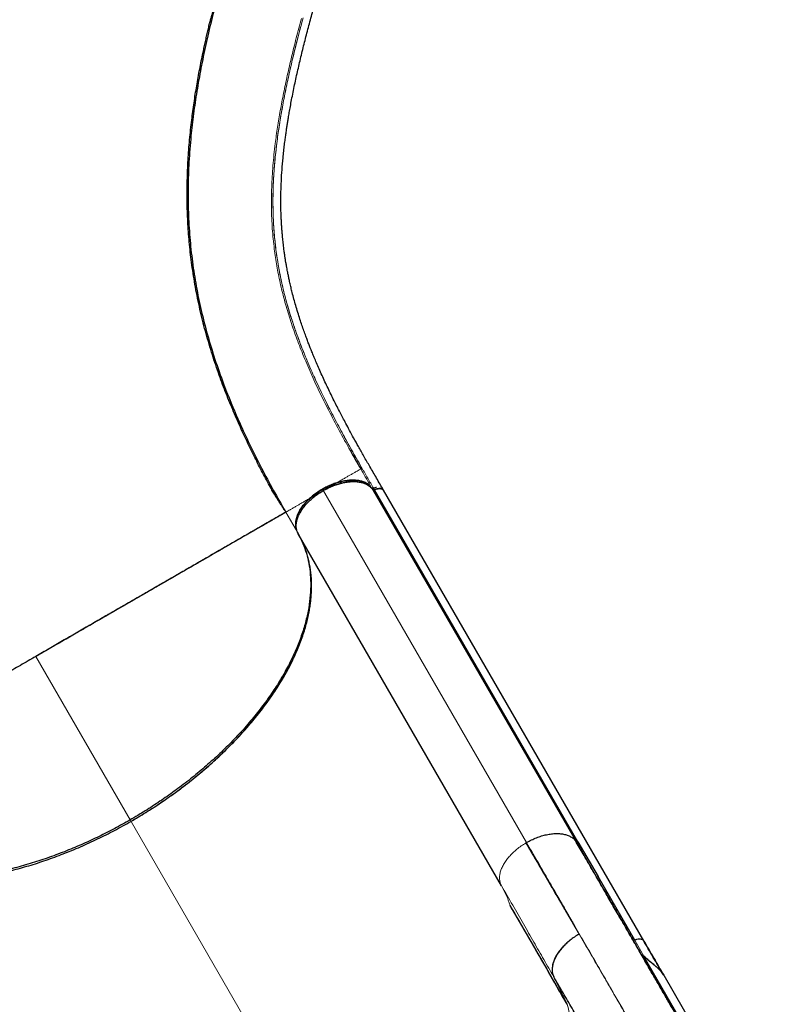
# Model space of a CAD drawing. Extents: x -84 to 644, y -9 to 623.
# Drawn here: x 214 to 240, y 333 to 367 of the extents above; entities that cross this region are included whole.
import ezdxf

# ---------------------------------------------------------------- set-up
doc = ezdxf.new("R2010")
doc.units = 0
doc.header["$LTSCALE"] = 0.125
doc.header["$MEASUREMENT"] = 0
doc.layers.add('CONTOUR', color=7, linetype='CONTINUOUS')

msp = doc.modelspace()

# ---------------------------------------------------------------- linework, layer by layer
at = {"layer": 'CONTOUR', "lineweight": 18}
for p, q in [((224.98381, 350.63056), (232.05383, 338.38492)), ((226.72545, 350.61192), (233.76636, 338.41671)), ((224.11495, 349.13546), (223.71351, 349.83078)), ((218.32086, 339.17113), (215.05325, 344.83078)), ((218.32262, 339.16806), (218.32258, 339.16814)), ((227.21162, 323.77188), (218.32258, 339.16814)), ((232.05365, 338.38523), (232.02899, 338.37099)), ((233.64404, 335.60184), (233.8714, 335.21227)), ((235.79659, 335.00643), (236.11655, 334.45225)), ((232.99286, 333.73516), (233.45617, 332.77906))]:
    msp.add_line(p, q, dxfattribs=at)
at = {"layer": 'CONTOUR', "lineweight": 25}
for p, q in [((226.78695, 350.60983), (226.75858, 350.65897)), ((226.78777, 350.60929), (226.7859, 350.60843)), ((233.8286, 338.41333), (226.78728, 350.60927)), ((227.06796, 350.64003), (227.07249, 350.63604)), ((236.1097, 334.98315), (227.09561, 350.59602)), ((224.14369, 349.08568), (224.13045, 349.1102)), ((231.18497, 336.88983), (224.14364, 349.08576)), ((224.41326, 348.48254), (224.41002, 348.45524)), ((229.65175, 346.16962), (229.66159, 346.1516)), ((215.05334, 344.83064), (214.92874, 344.75889)), ((233.7759, 338.40092), (233.76294, 338.42338)), ((233.76636, 338.41671), (234.46612, 337.20671)), ((235.79659, 335.00643), (234.5289, 337.20214)), ((240.12121, 327.50133), (236.10299, 334.46109)), ((232.99286, 333.73516), (232.99575, 333.73019)), ((236.80136, 333.78481), (236.76301, 333.85105)), ((236.77695, 333.82924), (236.80229, 333.78534)), ((236.79448, 333.79673), (236.80136, 333.78481)), ((236.80229, 333.78534), (240.38929, 327.57247))]:
    msp.add_line(p, q, dxfattribs=at)
at = {"layer": 'CONTOUR', "lineweight": 25, "flags": 128}
msp.add_lwpolyline([(233.8286, 338.41333), (234.22079, 337.73508), (234.5289, 337.20214)], dxfattribs=at)
at = {"layer": 'CONTOUR', "lineweight": 25}
for points, knots in [([(227.10231, 350.58676), (227.02016, 350.729), (226.86155, 351.00363), (226.63215, 351.40076), (226.4214, 351.76699), (226.23435, 352.0984), (226.06962, 352.39542), (225.92561, 352.65966), (225.80077, 352.89255), (225.69285, 353.0971), (225.55448, 353.36325), (225.38091, 353.70543), (225.17115, 354.13566), (225.00115, 354.50107), (224.87122, 354.79187), (224.78216, 354.99692), (224.70389, 355.18212), (224.6359, 355.34725), (224.57634, 355.49544), (224.52104, 355.63623), (224.46508, 355.78212), (224.40515, 355.94268), (224.34077, 356.12081), (224.27297, 356.3156), (224.17527, 356.60879), (224.05894, 356.9871), (223.96026, 357.35068), (223.89535, 357.61421), (223.85729, 357.77799), (223.82442, 357.92783), (223.79724, 358.05864), (223.77526, 358.16972), (223.75642, 358.26919), (223.73785, 358.37135), (223.71913, 358.47967), (223.69989, 358.59744), (223.68078, 358.72172), (223.66122, 358.85857), (223.63951, 359.02407), (223.61813, 359.20753), (223.59884, 359.40017), (223.5839, 359.57502), (223.57257, 359.73205), (223.56371, 359.87843), (223.5559, 360.03607), (223.54917, 360.21931), (223.54454, 360.43563), (223.54346, 360.67597), (223.54741, 360.96762), (223.5595, 361.30881), (223.58309, 361.6994), (223.61263, 362.04728), (223.64269, 362.33754), (223.66791, 362.55485), (223.6926, 362.74959), (223.71607, 362.92213), (223.73824, 363.07621), (223.75958, 363.21777), (223.78165, 363.35832), (223.80663, 363.51134), (223.83682, 363.68861), (223.87374, 363.89572), (223.93342, 364.21464), (224.01821, 364.63577), (224.13113, 365.15101), (224.25176, 365.66368), (224.37916, 366.17638), (224.51234, 366.69154), (224.67329, 367.29659), (224.86036, 367.99039), (225.06793, 368.7652), (225.2737, 369.53276), (225.4294, 370.11378), (225.53535, 370.50911), (225.594, 370.728), (225.65627, 370.96038), (225.72538, 371.21829), (225.80361, 371.51022), (225.8891, 371.8293), (225.98154, 372.17427), (226.08056, 372.54385), (226.18777, 372.94396), (226.30315, 373.37459), (226.3828, 373.67185), (226.42399, 373.82557)], [0, 0, 0, 0, 0.01744237, 0.03367763, 0.04870069, 0.0625128, 0.07512758, 0.08635563, 0.0964338, 0.10536287, 0.11317992, 0.13165926, 0.15128729, 0.17206791, 0.18268099, 0.1924853, 0.20138212, 0.20937147, 0.21645334, 0.22302463, 0.23005118, 0.23799978, 0.2468698, 0.25666036, 0.26727179, 0.29119509, 0.31438768, 0.32329995, 0.33199722, 0.33979857, 0.34657906, 0.35233871, 0.35708266, 0.36206314, 0.36824622, 0.37394797, 0.38039206, 0.38757844, 0.39521559, 0.4060744, 0.41598645, 0.42495185, 0.43297065, 0.44005594, 0.44730675, 0.45696755, 0.46783528, 0.47991056, 0.49293216, 0.51108052, 0.52977274, 0.54900711, 0.56004937, 0.56997217, 0.57877039, 0.58644396, 0.59313668, 0.59927738, 0.60513867, 0.61156551, 0.61918917, 0.62801074, 0.6380234, 0.65946895, 0.68016071, 0.70009955, 0.71954909, 0.73881673, 0.75790819, 0.78634659, 0.81476437, 0.84304381, 0.87063497, 0.87858426, 0.8864682, 0.89467818, 0.90411024, 0.91479955, 0.92674613, 0.93916157, 0.95269469, 0.96734547, 0.98311391, 1, 1, 1, 1]), ([(223.67175, 349.90327), (223.6512, 349.93787), (223.61185, 350.00416), (223.53969, 350.11563), (223.46337, 350.23237), (223.38363, 350.3561), (223.30188, 350.48798), (223.20386, 350.65367), (223.07869, 350.8847), (222.94226, 351.14112), (222.80649, 351.40169), (222.67125, 351.66703), (222.53667, 351.93738), (222.40311, 352.21258), (222.27087, 352.49258), (222.09048, 352.8858), (221.86757, 353.39633), (221.61266, 354.0261), (221.36703, 354.68916), (221.13551, 355.38484), (220.92253, 356.11476), (220.73602, 356.86431), (220.58026, 357.62666), (220.46095, 358.37592), (220.37608, 359.10494), (220.3221, 359.81369), (220.29585, 360.52236), (220.29633, 361.23211), (220.32248, 361.94091), (220.37247, 362.64428), (220.44102, 363.31027), (220.52298, 363.93774), (220.61399, 364.52663), (220.71635, 365.1057), (220.80445, 365.55241), (220.87042, 365.86672), (220.9103, 366.05141), (220.95089, 366.23449), (220.9922, 366.41611), (221.03337, 366.593), (221.07038, 366.74805), (221.10879, 366.89305), (221.1439, 367.01669), (221.18, 367.13629), (221.21601, 367.25029), (221.25079, 367.35769), (221.28337, 367.45862), (221.31347, 367.55494), (221.32868, 367.60984), (221.33679, 367.63913)], [0, 0, 0, 0, 0.01505694, 0.02884313, 0.04140237, 0.05279253, 0.06309146, 0.0724049, 0.08621263, 0.10004483, 0.11422466, 0.12875213, 0.14362457, 0.15883465, 0.17438184, 0.1902661, 0.22463849, 0.26041364, 0.29731491, 0.33807133, 0.38008855, 0.42336685, 0.46773507, 0.51188383, 0.55240334, 0.59250741, 0.63220007, 0.67148627, 0.71034572, 0.74825564, 0.78499963, 0.81619374, 0.84649383, 0.87589274, 0.90428286, 0.91351268, 0.92262541, 0.93162096, 0.94049928, 0.9492603, 0.95752565, 0.96288155, 0.96768148, 0.97217993, 0.97668308, 0.98149664, 0.9868741, 0.99299989, 1, 1, 1, 1]), ([(221.35836, 367.71992), (221.2837, 367.43446), (221.13438, 366.86353), (220.94172, 366.03075), (220.7729, 365.21472), (220.6308, 364.41654), (220.51523, 363.63471), (220.42077, 362.81704), (220.35448, 361.96554), (220.32402, 361.08135), (220.33365, 360.21168), (220.38374, 359.35357), (220.47464, 358.50398), (220.60673, 357.65981), (220.78044, 356.81798), (220.99623, 355.97544), (221.25449, 355.12926), (221.53891, 354.32394), (221.84178, 353.55857), (222.15576, 352.83329), (222.4996, 352.09909), (222.87388, 351.35456), (223.27552, 350.60002), (223.56751, 350.08719), (223.71351, 349.83078)], [0, 0, 0, 0, 0.041664337, 0.083330445, 0.12499824, 0.166663444, 0.208330257, 0.249998828, 0.299997758, 0.349998177, 0.399998989, 0.449999079, 0.5, 0.550000921, 0.600001011, 0.650001823, 0.700002242, 0.750001172, 0.791669743, 0.833336556, 0.87500176, 0.916669555, 0.958335663, 1, 1, 1, 1]), ([(225.93654, 351.98826), (225.9454, 351.97218), (226.06313, 351.75849), (226.19178, 351.536), (226.31075, 351.33026)], [0, 0, 0, 0, 0.07523453, 1, 1, 1, 1]), ([(226.6078, 350.75982), (226.58716, 350.77762), (226.53804, 350.81999), (226.43807, 350.871), (226.31162, 350.9134), (226.16638, 350.93819), (226.00699, 350.94457), (225.83702, 350.9321), (225.66071, 350.90123), (225.48351, 350.85362), (225.30973, 350.79124), (225.14243, 350.71773), (225.03617, 350.65934), (224.98381, 350.63056)], [0, 0, 0, 0, 0.066185965, 0.157546426, 0.252501879, 0.348512127, 0.445365212, 0.542223089, 0.638232852, 0.733183993, 0.824548626, 0.913539035, 1, 1, 1, 1]), ([(224.98381, 350.63056), (225.05939, 350.67122), (225.21066, 350.7526), (225.44702, 350.84318), (225.68089, 350.90711), (225.89776, 350.94256), (226.02556, 350.94043), (226.08414, 350.93946)], [0, 0, 0, 0, 0.20620185, 0.41270126, 0.61926162, 0.82550985, 1, 1, 1, 1]), ([(226.65627, 350.6947), (226.65567, 350.69541), (226.6314, 350.72461), (226.56497, 350.76957), (226.4573, 350.82705), (226.33048, 350.86653), (226.18987, 350.88967), (226.03693, 350.89557), (225.87419, 350.88396), (225.70444, 350.85525), (225.53039, 350.81007), (225.35503, 350.74856), (225.18062, 350.67307), (225.06845, 350.61147), (225.01236, 350.58068)], [0, 0, 0, 0, 0.00227987, 0.09299756, 0.18369648, 0.2743897, 0.36509146, 0.45578513, 0.5464841, 0.63720163, 0.72791042, 0.81860802, 0.90930926, 1, 1, 1, 1]), ([(225.0125, 350.58044), (225.06525, 350.60953), (225.17036, 350.66749), (225.33264, 350.73916), (225.49373, 350.79798), (225.65006, 350.84223), (225.80037, 350.8729), (225.94056, 350.88997), (226.07168, 350.89494), (226.20141, 350.88819), (226.32771, 350.86752), (226.44473, 350.83156), (226.54112, 350.78563), (226.61847, 350.73273), (226.68004, 350.67617), (226.71117, 350.6338), (226.72626, 350.61327)], [0, 0, 0, 0, 0.07848497, 0.15639858, 0.23320135, 0.30838881, 0.38035209, 0.45231932, 0.51897859, 0.58563844, 0.66651342, 0.7433897, 0.81612869, 0.88103472, 0.94234447, 1, 1, 1, 1]), ([(224.98381, 350.63056), (224.93166, 350.59895), (224.82577, 350.53475), (224.67553, 350.42396), (224.54433, 350.31197), (224.43351, 350.20236), (224.3415, 350.09815), (224.25995, 349.991), (224.19017, 349.88199), (224.13326, 349.77301), (224.09037, 349.66599), (224.06124, 349.5619), (224.04535, 349.4528), (224.04422, 349.35136), (224.05971, 349.28871), (224.06607, 349.26301)], [0, 0, 0, 0, 0.08633991, 0.17533503, 0.26681689, 0.33832149, 0.40982161, 0.48283906, 0.55585117, 0.62886878, 0.70188072, 0.77338582, 0.84488544, 0.93637137, 1, 1, 1, 1]), ([(224.13045, 349.1102), (224.11584, 349.1443), (224.08676, 349.2122), (224.07124, 349.32763), (224.07715, 349.45073), (224.10517, 349.58016), (224.15526, 349.71377), (224.22684, 349.84934), (224.31778, 349.98469), (224.42752, 350.11766), (224.55417, 350.24598), (224.69507, 350.36755), (224.84792, 350.48115), (224.95742, 350.54742), (225.01236, 350.58068)], [0, 0, 0, 0, 0.08363552, 0.16650233, 0.24999251, 0.33369318, 0.4165552, 0.49996646, 0.58356415, 0.66643423, 0.74996718, 0.83364628, 0.91652733, 1, 1, 1, 1]), ([(224.15497, 349.81209), (224.18584, 349.86859), (224.24999, 349.98597), (224.39305, 350.16211), (224.56602, 350.33381), (224.76349, 350.4943), (224.91041, 350.58516), (224.98381, 350.63056)], [0, 0, 0, 0, 0.18823849, 0.39105839, 0.59419639, 0.79725553, 1, 1, 1, 1]), ([(226.75858, 350.65897), (226.75226, 350.65655), (226.73924, 350.65156), (226.72099, 350.65078), (226.70499, 350.65343), (226.69916, 350.65943), (226.69634, 350.66234)], [0, 0, 0, 0, 0.24248992, 0.50000815, 0.75764148, 1, 1, 1, 1]), ([(226.7859, 350.60843), (226.77882, 350.60572), (226.76466, 350.60028), (226.7464, 350.59982), (226.7329, 350.60367), (226.72813, 350.60893), (226.72575, 350.61155)], [0, 0, 0, 0, 0.27970791, 0.55941307, 0.77970548, 1, 1, 1, 1]), ([(226.72626, 350.61327), (226.7288, 350.61029), (226.73404, 350.60414), (226.74885, 350.60047), (226.76694, 350.60152), (226.77968, 350.60627), (226.78587, 350.60858)], [0, 0, 0, 0, 0.24189062, 0.49916098, 0.7568583, 1, 1, 1, 1]), ([(226.85488, 350.68942), (226.84871, 350.68867), (226.81782, 350.68491), (226.78491, 350.67051), (226.75858, 350.65898)], [0, 0, 0, 0, 0.19981747, 1, 1, 1, 1]), ([(226.78773, 350.60942), (226.80702, 350.61734), (226.84822, 350.63427), (226.91326, 350.64874), (226.98154, 350.65235), (227.04264, 350.63762), (227.08093, 350.61908), (227.08914, 350.60198), (227.08941, 350.6014)], [0, 0, 0, 0, 0.15725296, 0.33599642, 0.53305257, 0.75459182, 0.99177302, 1, 1, 1, 1]), ([(227.10062, 350.58591), (227.09964, 350.5888), (227.09307, 350.60826), (227.05952, 350.63116), (227.00468, 350.65029), (226.93811, 350.65214), (226.86466, 350.64017), (226.8139, 350.61978), (226.78777, 350.60929)], [0, 0, 0, 0, 0.03596321, 0.24159436, 0.43765368, 0.62019034, 0.80449064, 1, 1, 1, 1]), ([(223.71351, 349.83078), (223.70979, 349.82863), (223.70235, 349.82434), (223.6421, 349.78955), (223.54583, 349.73397), (223.40991, 349.6555), (223.23507, 349.55456), (223.02499, 349.43326), (222.78211, 349.29304), (222.50875, 349.13521), (222.2, 348.95696), (221.85583, 348.75825), (221.48775, 348.54574), (221.09965, 348.32167), (220.69537, 348.08826), (220.26289, 347.83856), (219.80291, 347.57299), (219.31669, 347.29228), (218.80574, 346.99728), (218.28657, 346.69754), (217.76359, 346.39559), (217.24082, 346.09378), (216.70546, 345.78468), (216.16031, 345.46994), (215.60848, 345.15134), (215.23833, 344.93763), (215.05325, 344.83078)], [0, 0, 0, 0, 0.04666923, 0.09333807, 0.14000749, 0.18667713, 0.23334484, 0.28001435, 0.32401681, 0.36801669, 0.41202026, 0.45602111, 0.50001917, 0.54002428, 0.58002537, 0.62002201, 0.6600261, 0.70002657, 0.74001726, 0.78001178, 0.81667809, 0.85334388, 0.89000815, 0.92667238, 0.96333625, 1, 1, 1, 1]), ([(223.71412, 349.82972), (223.71397, 349.82964), (223.71368, 349.82949), (223.71159, 349.8283), (223.70869, 349.82664), (223.70519, 349.82465), (223.70122, 349.82238), (223.69608, 349.81944), (223.68933, 349.81557), (223.68031, 349.81039), (223.66975, 349.80432), (223.65211, 349.79417), (223.62552, 349.77886), (223.58547, 349.75583), (223.53716, 349.72799), (223.4793, 349.69462), (223.41144, 349.6555), (223.33528, 349.61153), (223.25022, 349.56243), (223.14302, 349.50057), (223.01011, 349.42389), (222.84248, 349.32729), (222.65939, 349.22179), (222.45621, 349.10471), (222.23779, 348.97874), (221.99924, 348.84107), (221.74542, 348.69443), (221.48769, 348.54549), (221.23374, 348.39872), (220.98566, 348.25544), (220.73093, 348.10846), (220.47033, 347.95818), (220.17524, 347.78802), (219.84324, 347.59656), (219.46658, 347.37923), (219.07745, 347.15451), (218.67139, 346.91978), (218.25349, 346.67802), (217.8203, 346.42767), (217.37735, 346.172), (216.92131, 345.90904), (216.45743, 345.64177), (215.98773, 345.37102), (215.51957, 345.10084), (215.20817, 344.92045), (215.05328, 344.83073)], [0, 0, 0, 0, 0.00915399, 0.01752595, 0.02511593, 0.03192396, 0.03795005, 0.04404327, 0.05287989, 0.06124514, 0.07051722, 0.07975842, 0.100672, 0.12005212, 0.14080228, 0.16305695, 0.18423699, 0.20664802, 0.22871009, 0.25001269, 0.28193726, 0.31253482, 0.34435102, 0.3750299, 0.4067646, 0.43749042, 0.46916654, 0.49997606, 0.52597353, 0.55147736, 0.57649322, 0.60102878, 0.6250917, 0.65667571, 0.68753442, 0.71906566, 0.74995212, 0.78137393, 0.81248545, 0.84394272, 0.87503802, 0.90685687, 0.93825977, 0.96929155, 1, 1, 1, 1]), ([(224.11495, 349.13546), (224.17023, 349.03259), (224.28068, 348.82709), (224.40487, 348.49633), (224.49938, 348.14541), (224.55957, 347.77106), (224.5836, 347.37306), (224.56904, 346.95513), (224.51395, 346.51893), (224.41743, 346.06676), (224.27902, 345.60178), (224.09813, 345.12658), (223.87561, 344.64421), (223.61289, 344.15859), (223.31111, 343.67285), (222.97279, 343.19015), (222.60107, 342.71441), (222.19861, 342.24868), (221.76903, 341.79557), (221.31648, 341.35824), (220.84454, 340.93902), (220.35707, 340.53956), (219.86087, 340.16364), (219.35752, 339.81103), (218.84786, 339.47847), (218.4978, 339.27166), (218.32258, 339.16814)], [0, 0, 0, 0, 0.03886797, 0.07764984, 0.11649063, 0.15711654, 0.19833885, 0.2399804, 0.28249194, 0.32544957, 0.36862097, 0.41225583, 0.45613666, 0.5, 0.54386465, 0.58774548, 0.63137903, 0.67455172, 0.71750934, 0.76001961, 0.8016624, 0.84288467, 0.88350937, 0.92235076, 0.96113263, 1, 1, 1, 1]), ([(218.35126, 339.11846), (218.52336, 339.2201), (218.8704, 339.42508), (219.37989, 339.75707), (219.88592, 340.1112), (220.38412, 340.48847), (220.87117, 340.88747), (221.3428, 341.30631), (221.79523, 341.74315), (222.22471, 342.19591), (222.6271, 342.66138), (222.99909, 343.13685), (223.3376, 343.61939), (223.63951, 344.10507), (223.90273, 344.59073), (224.12562, 345.0732), (224.30672, 345.54854), (224.44568, 346.01383), (224.54258, 346.46634), (224.59783, 346.90285), (224.61275, 347.32127), (224.58892, 347.71974), (224.52848, 348.09639), (224.43302, 348.44968), (224.3094, 348.77784), (224.20116, 348.9793), (224.14822, 349.07783)], [0, 0, 0, 0, 0.03820938, 0.07705274, 0.11651145, 0.15715267, 0.19832228, 0.23999801, 0.28255015, 0.32545234, 0.36867948, 0.41238102, 0.45621417, 0.50015236, 0.5441062, 0.5879575, 0.63168001, 0.67495787, 0.71791242, 0.76051929, 0.80227544, 0.84352583, 0.88424914, 0.92381013, 0.9627352, 1, 1, 1, 1]), ([(218.35132, 339.11836), (218.55307, 339.23804), (218.95658, 339.4774), (219.54075, 339.86592), (220.10596, 340.27343), (220.64816, 340.70017), (221.16499, 341.14349), (221.65349, 341.60152), (222.09845, 342.0589), (222.50105, 342.51216), (222.86281, 342.95861), (223.19405, 343.40971), (223.49331, 343.86364), (223.75899, 344.31852), (223.98993, 344.7724), (224.18555, 345.22342), (224.34518, 345.66973), (224.46819, 346.10949), (224.55393, 346.54087), (224.60168, 346.96198), (224.61095, 347.36322), (224.58457, 347.74387), (224.5254, 348.10362), (224.43239, 348.44826), (224.30875, 348.77817), (224.19871, 348.98318), (224.14369, 349.08568)], [0, 0, 0, 0, 0.04479845, 0.08959699, 0.13439668, 0.179196, 0.22399411, 0.26879303, 0.31359108, 0.35465824, 0.39572604, 0.43679319, 0.47785941, 0.51892653, 0.55999276, 0.60105981, 0.64212761, 0.68319485, 0.7242611, 0.7653282, 0.80639444, 0.84511541, 0.88383718, 0.92255869, 0.96127922, 1, 1, 1, 1]), ([(215.05325, 344.83078), (214.87659, 344.72879), (214.52327, 344.52479), (213.99623, 344.22051), (213.47502, 343.91959), (212.96234, 343.62359), (212.4607, 343.33397), (211.97236, 343.05202), (211.49929, 342.7789), (211.036, 342.51142), (210.58481, 342.25092), (210.148, 341.99873), (209.73362, 341.75949), (209.34253, 341.5337), (208.97522, 341.32163), (208.62165, 341.11749), (208.28475, 340.92298), (207.96747, 340.7398), (207.67948, 340.57353), (207.42073, 340.42414), (207.19119, 340.29162), (206.99074, 340.17589), (206.81349, 340.07355), (206.66284, 339.98658), (206.54205, 339.91684), (206.45647, 339.86743), (206.40292, 339.83651), (206.39631, 339.83269), (206.393, 339.83078)], [0, 0, 0, 0, 0.034997103, 0.069994355, 0.104991773, 0.13998939, 0.174987919, 0.209987447, 0.24498576, 0.279978214, 0.316640108, 0.353310512, 0.389978996, 0.42664261, 0.463311149, 0.499982469, 0.539980907, 0.579981049, 0.619984677, 0.659985106, 0.699985891, 0.73998928, 0.779991218, 0.823992061, 0.867994654, 0.911996534, 0.955998099, 1, 1, 1, 1]), ([(218.32258, 339.16814), (218.14532, 339.06816), (217.79118, 338.8684), (217.24834, 338.59329), (216.6913, 338.33368), (216.11763, 338.09192), (215.52796, 337.8695), (214.92893, 337.67039), (214.32393, 337.49714), (213.71673, 337.35167), (213.11216, 337.236), (212.5143, 337.15194), (211.92711, 337.1003), (211.35556, 337.08182), (210.80363, 337.09711), (210.27464, 337.14559), (209.77266, 337.22653), (209.30076, 337.33915), (208.86091, 337.48166), (208.45561, 337.65204), (208.0864, 337.8484), (207.75373, 338.06822), (207.45963, 338.30752), (207.20299, 338.56482), (206.97863, 338.83775), (206.85588, 339.03615), (206.79444, 339.13546)], [0, 0, 0, 0, 0.03886784, 0.07764971, 0.11649063, 0.15711656, 0.19833886, 0.2399804, 0.28249195, 0.32544958, 0.36862097, 0.41225584, 0.45613667, 0.5, 0.54386467, 0.58774549, 0.63137903, 0.67455174, 0.71750935, 0.7600196, 0.80166241, 0.84288468, 0.88350937, 0.9223509, 0.96113277, 1, 1, 1, 1]), ([(206.82318, 339.08568), (206.88922, 338.97952), (207.02131, 338.76721), (207.2661, 338.47694), (207.54386, 338.20883), (207.85587, 337.96595), (208.19997, 337.74954), (208.57498, 337.56073), (208.9795, 337.39979), (209.41262, 337.26744), (209.8724, 337.16419), (210.35589, 337.09017), (210.8607, 337.04626), (211.3847, 337.0327), (211.92621, 337.04928), (212.48381, 337.0962), (213.05506, 337.17321), (213.63656, 337.27941), (214.2252, 337.41467), (214.81841, 337.57843), (215.41447, 337.77), (216.01165, 337.98907), (216.60745, 338.23453), (217.19825, 338.5051), (217.78178, 338.79772), (218.16147, 339.01148), (218.35132, 339.11836)], [0, 0, 0, 0, 0.04160823, 0.08321517, 0.125, 0.1667862, 0.20839314, 0.25, 0.29160824, 0.33321517, 0.375, 0.41678621, 0.45839314, 0.5, 0.54160824, 0.58321518, 0.62500001, 0.66678621, 0.70839315, 0.75000001, 0.79160824, 0.83321518, 0.87500001, 0.91678551, 0.95839245, 1, 1, 1, 1]), ([(232.05337, 338.38572), (232.10934, 338.41639), (232.22139, 338.47779), (232.39578, 338.55264), (232.57117, 338.61384), (232.74534, 338.65936), (232.91525, 338.68866), (233.07807, 338.70078), (233.23067, 338.69469), (233.37081, 338.67107), (233.49684, 338.63095), (233.60638, 338.57485), (233.69955, 338.50481), (233.74458, 338.44635), (233.76707, 338.41714)], [0, 0, 0, 0, 0.08317049, 0.16649739, 0.24995243, 0.33343027, 0.41682007, 0.50007679, 0.58328961, 0.66659451, 0.74999842, 0.83342205, 0.9167699, 1, 1, 1, 1]), ([(232.029, 338.37099), (232.10695, 338.23725), (232.25895, 337.97646), (232.47641, 337.60343), (232.67921, 337.2556), (232.84198, 336.97649), (232.98098, 336.73815), (233.09847, 336.53672), (233.21728, 336.33306), (233.30317, 336.18584), (233.35854, 336.09096), (233.38876, 336.03916), (233.41794, 335.98915), (233.45791, 335.92067), (233.50996, 335.83148), (233.56706, 335.73364), (233.61195, 335.65676), (233.63544, 335.61656), (233.64404, 335.60184)], [0, 0, 0, 0, 0.13597943, 0.26513923, 0.38747868, 0.50299758, 0.56470966, 0.64660731, 0.72438498, 0.79132831, 0.8123145, 0.83195835, 0.85025987, 0.86937589, 0.91035717, 0.95287735, 0.98275826, 1, 1, 1, 1]), ([(239.18117, 329.03872), (239.17694, 329.04605), (239.16789, 329.06171), (239.13547, 329.11786), (239.09009, 329.19648), (239.03351, 329.29447), (238.9684, 329.40723), (238.89653, 329.53173), (238.81963, 329.66492), (238.73867, 329.80515), (238.65453, 329.95087), (238.56843, 330.10001), (238.48151, 330.25056), (238.39549, 330.39955), (238.31144, 330.54512), (238.23078, 330.68483), (238.15438, 330.81716), (238.0815, 330.9434), (238.00729, 331.07193), (237.9261, 331.21256), (237.83367, 331.37266), (237.72895, 331.55403), (237.61156, 331.75735), (237.4806, 331.98419), (237.33605, 332.23456), (237.17717, 332.50975), (237.00319, 332.81108), (236.81224, 333.14181), (236.60193, 333.50609), (236.37087, 333.90629), (236.11766, 334.34486), (235.84244, 334.82156), (235.5441, 335.33831), (235.24586, 335.85487), (234.95136, 336.36495), (234.66431, 336.86215), (234.36064, 337.38812), (234.06409, 337.90177), (233.86511, 338.24641), (233.7759, 338.40092)], [0, 0, 0, 0, 0.03256534, 0.06957664, 0.10502557, 0.13891161, 0.17123408, 0.20145686, 0.23017033, 0.25737417, 0.28306825, 0.30767828, 0.33072326, 0.35220339, 0.37211891, 0.39047004, 0.40697097, 0.42196322, 0.4364114, 0.45232143, 0.47008666, 0.48943205, 0.51035772, 0.53286377, 0.55695021, 0.5821448, 0.6088636, 0.63710633, 0.66687261, 0.69874494, 0.73219584, 0.76722507, 0.80383283, 0.84202011, 0.87313414, 0.90522475, 0.9382921, 0.97233607, 1, 1, 1, 1]), ([(234.46612, 337.20671), (234.58336, 337.00364), (234.81756, 336.59799), (235.15529, 336.01303), (235.4823, 335.44664), (235.79765, 334.90042), (236.10161, 334.37395), (236.41594, 333.82953), (236.73637, 333.27453), (237.05783, 332.71774), (237.35865, 332.1967), (237.63882, 331.71143), (237.88351, 331.28761), (238.09615, 330.91931), (238.27976, 330.60129), (238.44736, 330.311), (238.59896, 330.04842), (238.73456, 329.81356), (238.86082, 329.59486), (238.97407, 329.39871), (239.07023, 329.23216), (239.14274, 329.10657), (239.1937, 329.0183), (239.20805, 328.99345), (239.21523, 328.98101)], [0, 0, 0, 0, 0.04125145, 0.08240178, 0.12350337, 0.16460876, 0.20577047, 0.24704083, 0.29771808, 0.34825514, 0.3987494, 0.4492985, 0.49999977, 0.54225361, 0.58439513, 0.62648055, 0.66856635, 0.71070897, 0.75296465, 0.80246187, 0.85182332, 0.90113962, 0.95050164, 1, 1, 1, 1]), ([(233.45617, 332.77906), (233.269, 333.10897), (232.89466, 333.76876), (232.37975, 334.66516), (231.90885, 335.47853), (231.62476, 335.96402), (231.48272, 336.20676)], [0, 0, 0, 0, 0.28001617, 0.56001348, 0.78000734, 1, 1, 1, 1]), ([(233.45622, 332.77893), (233.23353, 333.17131), (232.78779, 333.95671), (232.12935, 335.1001), (231.6982, 335.838), (231.48273, 336.20677)], [0, 0, 0, 0, 0.33308257, 0.66670909, 1, 1, 1, 1]), ([(233.87115, 335.2127), (233.81681, 335.17943), (233.70809, 335.11287), (233.55649, 334.99961), (233.41651, 334.87866), (233.29119, 334.75058), (233.18221, 334.61779), (233.09143, 334.48228), (233.0207, 334.3462), (232.97076, 334.21179), (232.94213, 334.08105), (232.93605, 333.95645), (232.95048, 333.83908), (232.97873, 333.76981), (232.99286, 333.73516)], [0, 0, 0, 0, 0.08257237, 0.16519927, 0.24795626, 0.33086597, 0.41393781, 0.49716845, 0.58058947, 0.66421704, 0.7480124, 0.8319379, 0.91594932, 1, 1, 1, 1]), ([(233.87115, 335.21271), (233.81626, 335.17925), (233.70648, 335.11232), (233.55407, 334.99767), (233.41353, 334.87541), (233.28762, 334.74646), (233.17825, 334.6132), (233.08758, 334.47761), (233.01783, 334.34191), (232.96928, 334.20829), (232.94186, 334.0786), (232.93629, 333.9551), (232.9507, 333.83865), (232.97882, 333.76963), (232.99286, 333.73516)], [0, 0, 0, 0, 0.08330944, 0.16661411, 0.24997569, 0.33335377, 0.41667711, 0.49991461, 0.5831496, 0.66650197, 0.7499627, 0.83343584, 0.91680505, 1, 1, 1, 1]), ([(235.79659, 335.00643), (235.8225, 335.01654), (235.87596, 335.0374), (235.95564, 335.0502), (236.02991, 335.04456), (236.07781, 335.0247), (236.09221, 335.00308), (236.09549, 334.99816)], [0, 0, 0, 0, 0.21168762, 0.4369314, 0.66267912, 0.92313801, 1, 1, 1, 1]), ([(236.7715, 333.83346), (236.66116, 334.02458), (236.4325, 334.42063), (236.21214, 334.80231), (236.09811, 334.99981)], [0, 0, 0, 0, 0.48255326, 1, 1, 1, 1]), ([(236.11471, 334.97223), (236.11376, 334.97631), (236.11281, 334.9804), (236.1097, 334.98313), (236.10969, 334.98314)], [0, 0, 0, 0, 0.99719402, 1, 1, 1, 1]), ([(236.1178, 334.96805), (236.23088, 334.77261), (236.45669, 334.38229), (236.68706, 333.98405), (236.80208, 333.78522)], [0, 0, 0, 0, 0.50073393, 1, 1, 1, 1]), ([(236.10299, 334.46108), (236.09704, 334.45937), (236.08511, 334.45592), (236.06915, 334.45608), (236.05572, 334.45958), (236.05082, 334.46523), (236.04838, 334.46804)], [0, 0, 0, 0, 0.25052202, 0.50210128, 0.75231543, 1, 1, 1, 1]), ([(236.1165, 334.4513), (236.15203, 334.4175), (236.2236, 334.34942), (236.34205, 334.25071), (236.45466, 334.15918), (236.55921, 334.07097), (236.64982, 333.98447), (236.73453, 333.88939), (236.77911, 333.81962), (236.80136, 333.78481)], [0, 0, 0, 0, 0.167329285, 0.33708313, 0.50088391, 0.620653201, 0.751434162, 0.875948025, 1, 1, 1, 1]), ([(236.80208, 333.78522), (236.78497, 333.81227), (236.74932, 333.86861), (236.68313, 333.94905), (236.60597, 334.0292), (236.50577, 334.11666), (236.38401, 334.21404), (236.24642, 334.32804), (236.16123, 334.40952), (236.11655, 334.45225)], [0, 0, 0, 0, 0.09614817, 0.20027861, 0.31072201, 0.42793914, 0.59904086, 0.7897032, 1, 1, 1, 1]), ([(235.86651, 328.76878), (235.86134, 328.77785), (235.7995, 328.88623), (235.65959, 329.13022), (235.45286, 329.49012), (235.23155, 329.87439), (235.00174, 330.27269), (234.75528, 330.69918), (234.49304, 331.15229), (234.21723, 331.62825), (233.92897, 332.12511), (233.62933, 332.64103), (233.31863, 333.17548), (233.10124, 333.54897), (232.99286, 333.73516)], [0, 0, 0, 0, 0.00911457, 0.10894069, 0.20884863, 0.29836349, 0.38780785, 0.47711223, 0.56620397, 0.65500892, 0.74188804, 0.82838363, 0.91444183, 1, 1, 1, 1])]:
    msp.add_open_spline(points, degree=3, knots=knots, dxfattribs=at)
at = {"layer": 'CONTOUR', "lineweight": 18}
for points, knots in [([(226.31076, 351.33034), (226.17214, 351.57224), (225.89487, 352.05609), (225.51237, 352.7572), (225.15699, 353.43926), (224.83188, 354.10166), (224.53691, 354.74633), (224.27233, 355.37521), (224.03814, 355.99056), (223.83415, 356.59477), (223.66005, 357.1902), (223.51541, 357.77946), (223.39973, 358.36507), (223.30648, 358.98882), (223.24175, 359.65403), (223.21179, 360.36636), (223.21934, 361.0917), (223.26342, 361.83542), (223.33571, 362.52933), (223.42475, 363.16961), (223.52087, 363.75037), (223.63426, 364.34841), (223.76453, 364.96521), (223.91166, 365.60306), (224.07417, 366.26242), (224.1948, 366.71657), (224.25513, 366.94373)], [0, 0, 0, 0, 0.04164164, 0.08329158, 0.12493657, 0.16659743, 0.20823054, 0.24987158, 0.29153846, 0.33318789, 0.37486343, 0.41655037, 0.45823071, 0.49990514, 0.54993179, 0.59994516, 0.64997312, 0.6999798, 0.75000318, 0.78572446, 0.82145349, 0.85716785, 0.89287992, 0.92859187, 0.9642821, 1, 1, 1, 1]), ([(224.29534, 366.89795), (224.22601, 366.63485), (224.0875, 366.10917), (223.90384, 365.35231), (223.74283, 364.62543), (223.60463, 363.92697), (223.48922, 363.25352), (223.39116, 362.55921), (223.31672, 361.84593), (223.27272, 361.11427), (223.264, 360.40112), (223.29145, 359.70065), (223.35275, 359.0455), (223.44213, 358.42958), (223.55393, 357.84926), (223.69478, 357.26318), (223.8657, 356.66843), (224.06759, 356.06229), (224.28999, 355.47203), (224.52816, 354.89786), (224.77741, 354.34079), (225.05023, 353.76944), (225.34644, 353.18276), (225.66587, 352.57992), (226.00618, 351.96251), (226.2495, 351.53866), (226.37091, 351.32718)], [0, 0, 0, 0, 0.04147885, 0.08287665, 0.1242183, 0.16547512, 0.20665162, 0.24778315, 0.29710914, 0.34640297, 0.39566885, 0.44497229, 0.49439925, 0.53573543, 0.57722642, 0.61888878, 0.66073274, 0.70275904, 0.74495359, 0.7812279, 0.81758054, 0.85400137, 0.890488, 0.92702433, 0.96358901, 1, 1, 1, 1]), ([(224.31241, 366.96249), (224.25172, 366.73303), (224.13037, 366.27427), (223.96473, 365.60399), (223.81436, 364.95251), (223.68188, 364.32254), (223.56715, 363.71195), (223.47042, 363.11903), (223.3877, 362.5107), (223.32321, 361.88873), (223.28146, 361.25439), (223.26602, 360.6363), (223.27716, 360.03198), (223.31507, 359.43865), (223.38418, 358.81447), (223.49122, 358.15766), (223.64371, 357.46439), (223.83575, 356.76788), (224.0679, 356.06278), (224.31486, 355.41238), (224.56457, 354.81755), (224.80619, 354.28154), (225.06929, 353.73279), (225.35384, 353.17004), (225.66017, 352.59173), (225.9861, 351.99863), (226.22057, 351.58928), (226.33787, 351.38449)], [0, 0, 0, 0, 0.03564264, 0.0712617, 0.10687805, 0.14248224, 0.17811835, 0.2137475, 0.24939994, 0.29099378, 0.33260887, 0.37422873, 0.41586854, 0.45751448, 0.49917952, 0.54918643, 0.5992173, 0.64926167, 0.69932138, 0.74940267, 0.78517544, 0.82096722, 0.85675562, 0.8925533, 0.92836251, 0.96416039, 1, 1, 1, 1]), ([(225.01236, 350.58068), (225.0585, 350.60731), (225.1508, 350.6606), (225.28692, 350.73919), (225.41856, 350.8152), (225.54392, 350.88758), (225.66146, 350.95545), (225.77029, 351.01828), (225.86985, 351.07576), (225.96962, 351.13337), (226.06492, 351.18839), (226.15063, 351.23788), (226.22897, 351.28311), (226.29139, 351.31915), (226.30431, 351.32661), (226.31076, 351.33034)], [0, 0, 0, 0, 0.06248455, 0.12499675, 0.18750852, 0.24999798, 0.31241162, 0.37486304, 0.43741821, 0.50002164, 0.58336465, 0.66668907, 0.75007174, 0.87504114, 1, 1, 1, 1]), ([(226.31075, 351.33034), (226.3799, 351.21056), (226.5182, 350.97102), (226.65657, 350.73138), (226.72575, 350.61155)], [0, 0, 0, 0, 0.499999985, 1, 1, 1, 1]), ([(226.37091, 351.32718), (226.44014, 351.20725), (226.57842, 350.96771), (226.7168, 350.72809), (226.7859, 350.60843)], [0, 0, 0, 0, 0.50066131, 1, 1, 1, 1]), ([(223.71351, 349.83078), (223.71749, 349.83308), (223.72544, 349.83767), (223.78336, 349.87111), (223.85901, 349.91479), (223.94331, 349.96346), (224.03815, 350.01822), (224.13827, 350.07602), (224.23871, 350.13401), (224.34898, 350.19767), (224.46851, 350.26668), (224.59638, 350.34051), (224.731, 350.41823), (224.87043, 350.49873), (224.96506, 350.55336), (225.01236, 350.58068)], [0, 0, 0, 0, 0.1249614, 0.24991221, 0.333299, 0.41663911, 0.49997045, 0.56257028, 0.62513976, 0.68760261, 0.75000947, 0.81249031, 0.87500198, 0.93751517, 1, 1, 1, 1]), ([(231.18497, 336.88983), (231.16866, 336.92317), (231.13601, 336.98989), (231.1159, 337.10443), (231.11655, 337.2268), (231.13982, 337.35611), (231.18494, 337.48994), (231.25188, 337.62629), (231.34043, 337.76287), (231.44833, 337.89737), (231.57321, 338.02776), (231.71304, 338.15164), (231.86488, 338.26806), (231.97448, 338.3364), (232.02925, 338.37055)], [0, 0, 0, 0, 0.0832605, 0.16661399, 0.25004856, 0.33347553, 0.41680237, 0.50000572, 0.58319661, 0.66650416, 0.74992136, 0.83336128, 0.91673009, 1, 1, 1, 1]), ([(237.16683, 329.52894), (237.16034, 329.54018), (237.14737, 329.56265), (237.10217, 329.64093), (237.03834, 329.75149), (236.95418, 329.89726), (236.85036, 330.07709), (236.72689, 330.29093), (236.58399, 330.53845), (236.42181, 330.81936), (236.24049, 331.13341), (236.04024, 331.48025), (235.82155, 331.85904), (235.58486, 332.269), (235.33065, 332.7093), (235.05056, 333.19443), (234.74311, 333.72696), (234.40688, 334.30931), (234.05191, 334.92415), (233.79455, 335.3699), (233.65305, 335.61498), (233.63378, 335.64837), (233.61807, 335.67557), (233.60234, 335.70282), (233.58657, 335.73013), (233.55123, 335.79135), (233.47644, 335.92089), (233.32562, 336.18212), (233.08637, 336.5965), (232.77292, 337.13941), (232.41966, 337.75129), (232.17565, 338.17391), (232.05365, 338.38523)], [0, 0, 0, 0, 0.04406521, 0.08813305, 0.13220337, 0.17627517, 0.22034706, 0.26441759, 0.30848564, 0.35255082, 0.39661388, 0.44067697, 0.48474193, 0.5288094, 0.57287896, 0.61694957, 0.66532043, 0.71368945, 0.76205585, 0.81042026, 0.81375842, 0.81573591, 0.8177134, 0.8196909, 0.8216684, 0.8236459, 0.8329684, 0.8496158, 0.87934346, 0.91956037, 0.95977945, 1, 1, 1, 1]), ([(233.76636, 338.41671), (233.76976, 338.4135), (233.77663, 338.40702), (233.79378, 338.405), (233.81156, 338.40679), (233.82296, 338.41116), (233.8286, 338.41333)], [0, 0, 0, 0, 0.27704135, 0.56036229, 0.78236965, 1, 1, 1, 1]), ([(234.5289, 337.20214), (234.52151, 337.19949), (234.50655, 337.19413), (234.48773, 337.19435), (234.47338, 337.1983), (234.46852, 337.20393), (234.46612, 337.20671)], [0, 0, 0, 0, 0.27672738, 0.56043821, 0.78265367, 1, 1, 1, 1]), ([(232.99286, 333.73516), (232.87943, 333.93096), (232.65261, 334.32248), (232.30436, 334.93219), (231.94592, 335.56136), (231.57571, 336.21089), (231.31519, 336.66356), (231.18497, 336.88983)], [0, 0, 0, 0, 0.200204761, 0.400328563, 0.600347298, 0.800237161, 1, 1, 1, 1]), ([(231.48273, 336.20677), (231.4418, 336.32692), (231.36093, 336.56433), (231.24314, 336.78221), (231.18497, 336.88983)], [0, 0, 0, 0, 0.50609095, 1, 1, 1, 1]), ([(233.87115, 335.2127), (233.99654, 334.99725), (234.24672, 334.56736), (234.59678, 333.96502), (234.9269, 333.39633), (235.23549, 332.86394), (235.52328, 332.36664), (235.78948, 331.90575), (236.03551, 331.47889), (236.18009, 331.22716), (236.25243, 331.1012)], [0, 0, 0, 0, 0.125631252, 0.250669527, 0.375189927, 0.499545183, 0.624004935, 0.748792826, 0.874304466, 1, 1, 1, 1]), ([(235.73381, 335.011), (235.73664, 335.00789), (235.74235, 335.00159), (235.7582, 334.99838), (235.7767, 334.99909), (235.79001, 335.004), (235.79659, 335.00643)], [0, 0, 0, 0, 0.24699454, 0.5, 0.75300546, 1, 1, 1, 1]), ([(229.94565, 325.35037), (229.99351, 325.39051), (230.1902, 325.55548), (230.51488, 325.85958), (230.9213, 326.26083), (231.30611, 326.67538), (231.66864, 327.0999), (232.00535, 327.53254), (232.31443, 327.97071), (232.59376, 328.41191), (232.84112, 328.85359), (233.05541, 329.29312), (233.23585, 329.728), (233.38148, 330.1557), (233.49205, 330.57387), (233.5682, 330.98048), (233.61033, 331.37349), (233.61928, 331.75119), (233.59592, 332.1119), (233.54457, 332.45575), (233.4855, 332.67185), (233.45622, 332.77893)], [0, 0, 0, 0, 0.0172938, 0.0710742, 0.12549958, 0.18046523, 0.23587473, 0.29163745, 0.34764291, 0.40377745, 0.45993387, 0.51600772, 0.57188755, 0.62745899, 0.68262399, 0.73729124, 0.79135753, 0.84472974, 0.89734505, 0.94912874, 1, 1, 1, 1])]:
    msp.add_open_spline(points, degree=3, knots=knots, dxfattribs=at)
msp.add_open_spline([(226.37091, 351.32718), (226.3646, 351.32471), (226.35198, 351.31977), (226.33407, 351.31838), (226.31909, 351.32149), (226.31353, 351.32739), (226.31075, 351.33034)], degree=3, dxfattribs=at)

doc.saveas('drawing.dxf')
